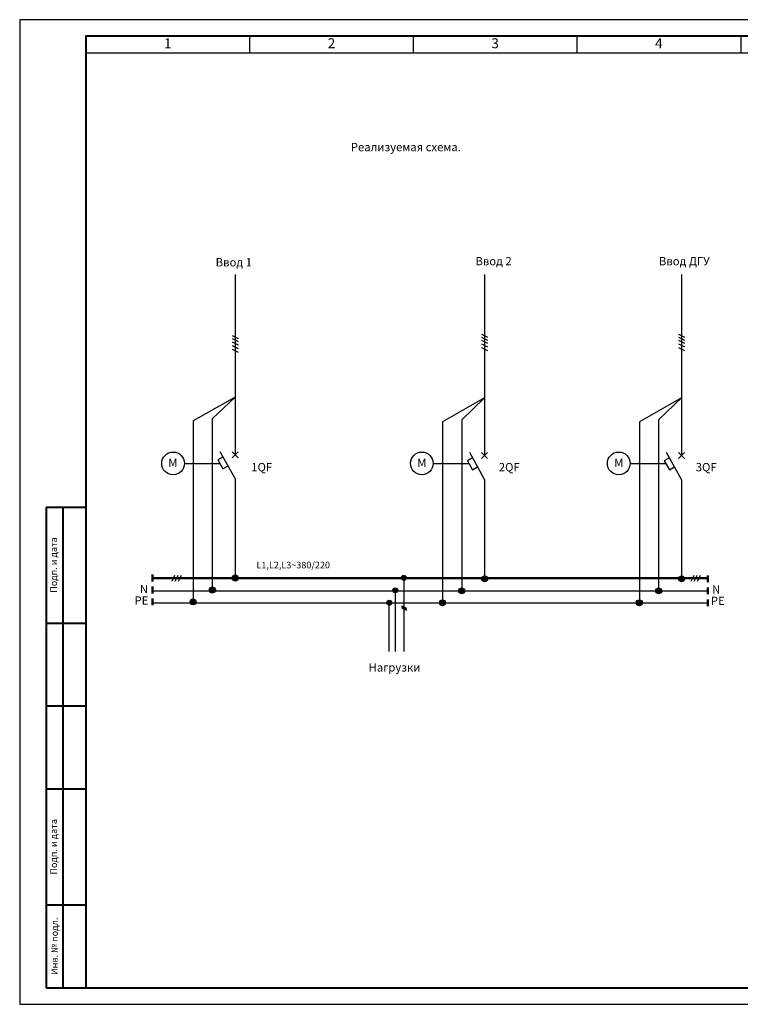
# Model space of a CAD drawing. Units: millimetres. Extents: x 367 to 5206, y -1736 to -17.
# Drawn here: x 1006 to 1224, y -1736 to -1439 of the extents above; entities that cross this region are included whole.
import ezdxf
from ezdxf.enums import TextEntityAlignment as Align

# ---------------------------------------------------------------- set-up
doc = ezdxf.new("R2010")
doc.units = ezdxf.units.MM
doc.layers.add('Рамка', color=7, linetype='Continuous')
doc.layers.add('Схемы', color=7, linetype='Continuous')
doc.layers.add('Штамп', color=7, linetype='Continuous', lineweight=18)
doc.styles.add('GOST', font='txt')
doc.styles.add('GOST 2.304', font='CS_Gost2304.shx', dxfattribs={"oblique": 15, "height": 2})

# ---------------------------------------------------------------- blocks, each defined once
blk = doc.blocks.new('GOST_A3_H1')
at = {"layer": 'Defpoints'}
blk.add_lwpolyline([(0, -297), (420, -297), (420, 0), (0, 0)], close=True, dxfattribs=at)
at = {"layer": 'Рамка'}
for p, q in [((20, -5), (20, -10)), ((69.37, -5), (69.37, -10)), ((118.75, -5), (118.75, -10)), ((168.12, -5), (168.12, -10)), ((217.5, -5), (217.5, -10)), ((266.87, -5), (266.87, -10)), ((316.25, -5), (316.25, -10)), ((365.62, -5), (365.62, -10)), ((20, -10), (415, -10))]:
    blk.add_line(p, q, dxfattribs=at)
at = {"layer": 'Рамка', "lineweight": 40}
for p, q in [((8, -147), (8, -292)), ((8, -147), (20, -147)), ((13, -147), (13, -292)), ((8, -182), (20, -182)), ((8, -207), (20, -207)), ((8, -232), (20, -232)), ((8, -267), (20, -267)), ((8, -292), (20, -292))]:
    blk.add_line(p, q, dxfattribs=at)
blk.add_lwpolyline([(415, -5), (20, -5), (20, -292), (415, -292), (415, -5)], dxfattribs=at)
at = {"layer": 'Штамп', "linetype": 'Continuous', "lineweight": 60, "ltscale": 0.5}
for p, q in [((230, -292), (230, -237)), ((230, -237), (415, -237)), ((240, -237), (240, -262)), ((250, -237), (250, -292)), ((260, -237), (260, -262)), ((270, -237), (270, -292)), ((285, -237), (285, -292)), ((295, -292), (295, -237.01)), ((415, -292), (415, -237)), ((295, -247), (415, -247)), ((230, -257), (295, -257)), ((230, -262), (415, -262)), ((365, -262), (365, -292)), ((365, -292), (365, -262)), ((380, -262), (380, -277)), ((395, -262), (395, -277)), ((365, -267), (415, -267)), ((295, -277), (415, -277)), ((230, -292), (415, -292))]:
    blk.add_line(p, q, dxfattribs=at)
at = {"layer": 'Штамп', "linetype": 'Continuous', "lineweight": 25, "ltscale": 0.5}
for p, q in [((230, -242), (295, -242)), ((230, -247), (295, -247)), ((230, -252), (295, -252)), ((230, -267), (295, -267)), ((230, -272), (295, -272)), ((230, -277), (295, -277)), ((230, -282), (295, -282)), ((230, -287), (295, -287))]:
    blk.add_line(p, q, dxfattribs=at)
at = {"layer": 'Штамп', "ltscale": 0.5}
for p, q in [((365, -262), (415, -262)), ((415, -262), (415, -278.11))]:
    blk.add_line(p, q, dxfattribs=at)
at = {"layer": 'Рамка', "ltscale": 100}
for s, insert, char_height, width, attachment_point, style in [('1', (44.69, -7.5), 3, 49.375, 5, 'GOST'), ('2', (94.06, -7.5), 3, 49.375, 5, 'GOST'), ('3', (143.44, -7.5), 3, 49.375, 5, 'GOST'), ('4', (192.81, -7.5), 3, 49.375, 5, 'GOST'), ('5', (242.19, -7.5), 3, 49.375, 5, 'GOST'), ('6', (291.56, -7.5), 3, 49.375, 5, 'GOST'), ('7', (340.94, -7.5), 3, 49.375, 5, 'GOST'), ('8', (390.31, -7.5), 3, 49.375, 5, 'GOST'), ('{\\W1.848211; }Разраб.', (230.12, -264.92), 2, 17, 4, 'GOST 2.304'), (' {\\H0.8x;Проверил}', (230.26, -269.74), 2.5, 17, 4, 'GOST 2.304'), (' ГИП', (231.76, -284.76), 2, 17, 4, 'GOST 2.304'), (' Утв.', (232.22, -289.61), 2, 17, 4, 'GOST 2.304'), ('Копировал', (333.17, -294.5), 2.5, 20.7423, 5, 'GOST 2.304')]:
    blk.add_mtext(s, dxfattribs=dict(at, insert=insert, char_height=char_height, width=width, attachment_point=attachment_point, style=style))
at = {"layer": 'Рамка', "ltscale": 100, "char_height": 2, "attachment_point": 5, "rotation": 90, "style": 'GOST 2.304'}
for s, insert, width in [('Подп. и дата', (10.5, -164.5), 35), ('Подп. и дата', (10.5, -249.5), 35), ('Инв. {\\fArial|b0|i0|c204|p34;№} подл.', (10.5, -279.5), 25)]:
    blk.add_mtext(s, dxfattribs=dict(at, insert=insert, width=width))
at = {"layer": 'Штамп', "color": 0, "ltscale": 0.5, "style": 'GOST 2.304', "oblique": 15}
for s, p in [('Изм.', (235, -259.5)), ('Лист', (255, -259.5)), ('Подп.', (277.5, -259.5))]:
    blk.add_text(s, height=2, dxfattribs=at).set_placement(p, align=Align.MIDDLE_CENTER)
for s, width, p in [('Кол. уч.', 0.65, (245, -259.5)), ('Ном. док.', 0.6, (265, -259.5)), ('Дата', 0.9, (290, -259.5))]:
    blk.add_text(s, height=2, dxfattribs=dict(at, width=width)).set_placement(p, align=Align.MIDDLE_CENTER)
at = {"layer": 'Штамп', "color": 0, "ltscale": 100, "char_height": 2.5, "attachment_point": 5, "style": 'GOST 2.304'}
for s, insert, width in [('Стадия', (372.5, -264.5), 15), ('Лист', (387.5, -264.5), 15), ('Листов', (405, -264.5), 20)]:
    blk.add_mtext(s, dxfattribs=dict(at, insert=insert, width=width))
at = {"layer": 'Штамп', "lineweight": 25, "ltscale": 0.5, "insert": (390, -284.5), "char_height": 3, "width": 50, "attachment_point": 5, "style": 'GOST 2.304'}
blk.add_mtext('{\\C0;IEK/ONI}', dxfattribs=at)

msp = doc.modelspace()

# ---------------------------------------------------------------- hatches: boundary and pattern name
h = msp.add_hatch(color=7)
edge = h.paths.add_edge_path()
edge.add_arc((1071.28, -1607.63), 0.898, 0, 360)
h = msp.add_hatch(color=7)
edge = h.paths.add_edge_path()
edge.add_arc((1122.14, -1607.58), 0.748, 0, 360)
h = msp.add_hatch(color=7)
edge = h.paths.add_edge_path()
edge.add_arc((1146.52, -1607.89), 0.898, 0, 360)
h = msp.add_hatch(color=7)
edge = h.paths.add_edge_path()
edge.add_arc((1205.93, -1607.89), 0.898, 0, 360)
h = msp.add_hatch(color=7)
edge = h.paths.add_edge_path()
edge.add_arc((1064.39, -1611.23), 0.898, 0, 360)
h = msp.add_hatch(color=7)
edge = h.paths.add_edge_path()
edge.add_arc((1119.57, -1611.33), 0.748, 0, 360)
h = msp.add_hatch(color=7)
edge = h.paths.add_edge_path()
edge.add_arc((1139.6, -1611.49), 0.898, 0, 360)
h = msp.add_hatch(color=7)
edge = h.paths.add_edge_path()
edge.add_arc((1199.02, -1611.49), 0.898, 0, 360)
h = msp.add_hatch(color=7)
edge = h.paths.add_edge_path()
edge.add_arc((1058.58, -1614.83), 0.898, 0, 360)
h = msp.add_hatch(color=7)
edge = h.paths.add_edge_path()
edge.add_arc((1117.77, -1615.08), 0.748, 0, 360)
h = msp.add_hatch(color=7)
edge = h.paths.add_edge_path()
edge.add_arc((1133.8, -1615.09), 0.898, 0, 360)
h = msp.add_hatch(color=7)
edge = h.paths.add_edge_path()
edge.add_arc((1193.21, -1615.09), 0.898, 0, 360)

# ---------------------------------------------------------------- linework, layer by layer
at = {"color": 7}
for p, q in [((1071.28, -1516.09), (1071.28, -1570.44)), ((1146.52, -1516.09), (1146.52, -1570.71)), ((1205.93, -1516.09), (1205.93, -1570.71)), ((1070.37, -1534.44), (1072.18, -1535.35)), ((1070.37, -1535.39), (1072.18, -1536.3)), ((1145.61, -1534.05), (1147.42, -1534.96)), ((1145.61, -1535), (1147.42, -1535.91)), ((1205.03, -1534.05), (1206.84, -1534.96)), ((1205.03, -1535), (1206.84, -1535.91)), ((1070.37, -1536.39), (1072.18, -1537.29)), ((1070.37, -1537.5), (1072.18, -1538.4)), ((1145.61, -1535.9), (1147.42, -1536.8)), ((1145.61, -1537.01), (1147.42, -1537.91)), ((1145.61, -1538.12), (1147.42, -1539.03)), ((1205.03, -1535.9), (1206.84, -1536.8)), ((1205.03, -1537.01), (1206.84, -1537.91)), ((1205.03, -1538.12), (1206.84, -1539.03)), ((1070.37, -1538.61), (1072.18, -1539.51)), ((1071.28, -1553.06), (1058.58, -1560.23)), ((1064.36, -1559.64), (1071.28, -1553.06)), ((1146.52, -1553.32), (1133.82, -1560.49)), ((1139.6, -1559.91), (1146.52, -1553.32)), ((1205.93, -1553.32), (1193.24, -1560.49)), ((1199.02, -1559.91), (1205.93, -1553.32)), ((1058.58, -1560.23), (1058.58, -1615.09)), ((1064.36, -1559.64), (1064.36, -1611.49)), ((1133.82, -1560.49), (1133.82, -1615.09)), ((1139.6, -1559.91), (1139.6, -1611.49)), ((1193.24, -1560.49), (1193.24, -1615.09)), ((1199.02, -1559.91), (1199.02, -1611.49)), ((1071.28, -1577.64), (1066.78, -1569.54)), ((1072.18, -1571.34), (1070.38, -1569.54)), ((1070.38, -1571.34), (1072.18, -1569.54)), ((1146.52, -1577.91), (1142.02, -1569.81)), ((1147.42, -1571.61), (1145.62, -1569.81)), ((1145.62, -1571.61), (1147.42, -1569.81)), ((1205.93, -1577.91), (1201.43, -1569.81)), ((1206.83, -1571.61), (1205.03, -1569.81)), ((1205.03, -1571.61), (1206.83, -1569.81)), ((1055.95, -1573.04), (1066.66, -1573.04)), ((1130.98, -1573.04), (1141.69, -1573.04)), ((1190.4, -1573.04), (1201.11, -1573.04)), ((1071.28, -1577.64), (1071.28, -1583.44)), ((1071.28, -1577.64), (1071.28, -1584.84)), ((1146.52, -1577.91), (1146.52, -1583.7)), ((1146.52, -1577.91), (1146.52, -1585.11)), ((1205.93, -1577.91), (1205.93, -1583.7)), ((1205.93, -1577.91), (1205.93, -1585.11)), ((1071.28, -1584.84), (1071.28, -1607.63)), ((1146.52, -1585.11), (1146.52, -1607.63)), ((1205.93, -1585.11), (1205.93, -1607.63)), ((1052.21, -1608.53), (1053.11, -1606.72)), ((1053.16, -1608.53), (1054.06, -1606.72)), ((1054.15, -1608.53), (1055.06, -1606.72)), ((1208.81, -1608.53), (1209.71, -1606.72)), ((1209.76, -1608.53), (1210.66, -1606.72)), ((1210.75, -1608.53), (1211.66, -1606.72)), ((1122.14, -1607.58), (1122.14, -1629.78)), ((1046.36, -1611.49), (1213.86, -1611.49)), ((1119.57, -1611.33), (1119.57, -1629.78)), ((1046.36, -1615.09), (1213.86, -1615.09)), ((1117.77, -1629.78), (1117.77, -1615.08)), ((1121.48, -1615.97), (1122.99, -1616.73)), ((1121.48, -1615.97), (1122.99, -1616.73)), ((1121.48, -1616.26), (1122.99, -1617.02)), ((1121.48, -1616.58), (1122.99, -1617.33))]:
    msp.add_line(p, q, dxfattribs=at)
at = {"color": 7, "const_width": 0.72}
for points in [[(1046.36, -1606.55), (1046.36, -1608.71)], [(1213.86, -1606.81), (1213.86, -1608.97)], [(1046.36, -1607.63), (1111.88, -1607.63)], [(1111.88, -1607.63), (1213.86, -1607.63)], [(1046.36, -1610.15), (1046.36, -1612.31)], [(1213.86, -1610.41), (1213.86, -1612.57)], [(1046.36, -1613.75), (1046.36, -1615.91)], [(1213.86, -1614.01), (1213.86, -1616.17)]]:
    msp.add_lwpolyline(points, dxfattribs=at)
at = {"color": 7}
for centre, radius in [((1052.53, -1573.04), 3.42), ((1127.56, -1573.04), 3.42), ((1186.97, -1573.04), 3.42), ((1071.28, -1607.63), 0.898), ((1122.14, -1607.58), 0.748), ((1146.52, -1607.89), 0.898), ((1205.93, -1607.89), 0.898), ((1064.39, -1611.23), 0.898), ((1119.57, -1611.33), 0.748), ((1139.6, -1611.49), 0.898), ((1199.02, -1611.49), 0.898), ((1058.58, -1614.83), 0.898), ((1117.77, -1615.08), 0.748), ((1133.8, -1615.09), 0.898), ((1193.21, -1615.09), 0.898)]:
    msp.add_circle(centre, radius, dxfattribs=at)
at = {"layer": 'Схемы'}
for p, q in [((1067.65, -1571.11), (1066.08, -1571.99)), ((1067.65, -1571.11), (1066.08, -1571.99)), ((1066.08, -1571.99), (1067.59, -1574.71)), ((1067.59, -1574.71), (1069.16, -1573.83)), ((1142.89, -1571.38), (1141.32, -1572.25)), ((1142.89, -1571.38), (1141.32, -1572.25)), ((1141.32, -1572.25), (1142.83, -1574.98)), ((1202.31, -1571.38), (1200.73, -1572.25)), ((1202.31, -1571.38), (1200.73, -1572.25)), ((1200.73, -1572.25), (1202.24, -1574.98)), ((1142.83, -1574.98), (1144.4, -1574.1)), ((1202.24, -1574.98), (1203.82, -1574.1))]:
    msp.add_line(p, q, dxfattribs=at)

# ---------------------------------------------------------------- block references
msp.add_blockref('GOST_A3_H1', (1006.26, -1439.21))

# ---------------------------------------------------------------- texts
at = {"color": 7, "style": 'GOST 2.304', "oblique": 15}
for s, height, p in [('Реализуемая схема.', 2.5, (1122.75, -1478.89)), ('Ввод 1', 2.5, (1070.85, -1513.63)), ('Ввод 2', 2.5, (1149.21, -1513.3)), ('Ввод ДГУ', 2.5, (1206.76, -1513.3)), ('1QF', 2.5, (1079.27, -1575.43)), ('2QF', 2.5, (1153.94, -1575.43)), ('3QF', 2.5, (1213.36, -1575.43)), ('L1,L2,L3~380/220', 2, (1088.78, -1604.72)), ('N', 2.5, (1043.74, -1612.19)), ('N', 2.5, (1216.36, -1612.3)), ('РЕ', 2.5, (1042.98, -1615.65)), ('РЕ', 2.5, (1216.86, -1615.76)), ('Нагрузки', 2.5, (1119.32, -1635.84))]:
    msp.add_text(s, height=height, dxfattribs=at).set_placement(p, align=Align.CENTER)
at = {"color": 7, "lineweight": -2, "style": 'GOST 2.304', "oblique": 15}
for p in [(1051.09, -1574.11), (1126.19, -1574.11), (1185.6, -1574.11)]:
    msp.add_text('M', height=2.5, dxfattribs=at).set_placement(p)

doc.saveas('drawing.dxf')
